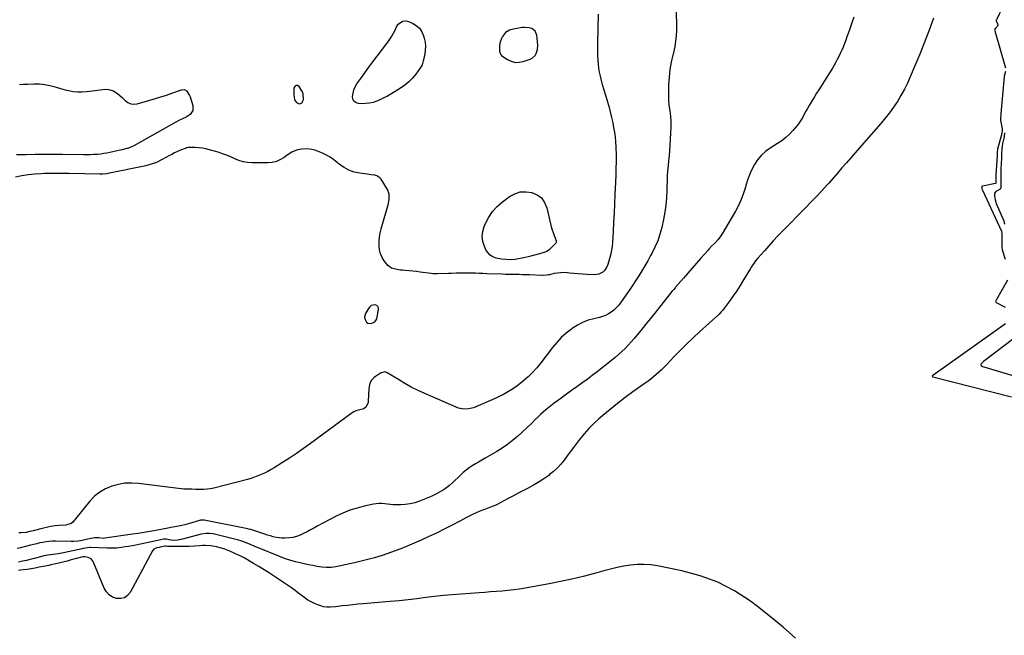
# Model space of a CAD drawing. Units: inches. Extents: x 1942337 to 1947699, y 416516 to 421882.
# Drawn here: x 1943987 to 1944853, y 420574 to 421116 of the extents above; entities that cross this region are included whole.
import ezdxf

# ---------------------------------------------------------------- set-up
doc = ezdxf.new("R2010")
doc.units = ezdxf.units.IN
doc.header["$MEASUREMENT"] = 0
for name, color, linetype in [('1', 7, 'Continuous'), ('7', 7, 'Continuous'), ('8', 7, 'Continuous')]:
    doc.layers.add(name, color=color, linetype=linetype)

msp = doc.modelspace()

# ---------------------------------------------------------------- linework, layer by layer
at = {"layer": '1', "color": 18}
for points in [[(1944442.76, 421090.22, 1678), (1944442.93, 421094.04, 1678), (1944442.09, 421102.81, 1678), (1944440.66, 421106.43, 1678), (1944437.51, 421108.72, 1678), (1944435.42, 421109.29, 1678), (1944431.16, 421109.64, 1678), (1944429, 421109.42, 1678), (1944420.1, 421107.8, 1678), (1944418.06, 421107.19, 1678), (1944414.54, 421105.07, 1678), (1944411.79, 421101.73, 1678), (1944410.81, 421099.9, 1678), (1944409.59, 421095.89, 1678), (1944409.18, 421093.17, 1678), (1944409.21, 421088.64, 1678), (1944410.14, 421085.97, 1678), (1944411.02, 421084.89, 1678), (1944412.11, 421083.94, 1678), (1944416.1, 421081.33, 1678), (1944419.44, 421079.78, 1678), (1944422.86, 421078.87, 1678), (1944426.4, 421078.93, 1678), (1944430.02, 421079.64, 1678), (1944436.09, 421081.76, 1678), (1944437.79, 421082.59, 1678), (1944440.52, 421085, 1678), (1944441.55, 421086.59, 1678), (1944442.76, 421090.22, 1678)], [(1944236.45, 421050.8, 1678), (1944235.75, 421052.78, 1678), (1944234.75, 421054.68, 1678), (1944232.79, 421057.52, 1678), (1944231.33, 421058.34, 1678), (1944230.07, 421058.5, 1678), (1944229.07, 421057.7, 1678), (1944228.26, 421056.25, 1678), (1944228.05, 421052.19, 1678), (1944228.06, 421050.59, 1678), (1944228.89, 421045.88, 1678), (1944230.46, 421043.49, 1678), (1944231.58, 421042.87, 1678), (1944232.9, 421042.48, 1678), (1944234.13, 421042.65, 1678), (1944235.16, 421043.11, 1678), (1944236.36, 421045.13, 1678), (1944236.59, 421046.57, 1678), (1944236.45, 421050.8, 1678)], [(1944296.37, 420864.65, 1676), (1944295.06, 420863.62, 1676), (1944293.93, 420862.25, 1676), (1944291.33, 420857.6, 1676), (1944290.51, 420854.56, 1676), (1944290.71, 420853.02, 1676), (1944292.23, 420850.19, 1676), (1944293.31, 420849.33, 1676), (1944296.13, 420848.82, 1676), (1944299.52, 420850.24, 1676), (1944300.45, 420851.51, 1676), (1944301.12, 420853.06, 1676), (1944302.82, 420861.24, 1676), (1944302.69, 420862.76, 1676), (1944302.2, 420864, 1676), (1944301.15, 420864.82, 1676), (1944299.72, 420865.35, 1676), (1944296.37, 420864.65, 1676)]]:
    msp.add_polyline3d(points, dxfattribs=at)
at = {"layer": '7', "color": 18}
for points in [[(1944564.29, 421128.77, 1676), (1944564.9, 421113.2, 1676), (1944564.86, 421106.32, 1676), (1944564.43, 421099.49, 1676), (1944563.4, 421092.72, 1676), (1944561.97, 421085.99, 1676), (1944561.84, 421085.51, 1676), (1944560.38, 421079.03, 1676), (1944559.21, 421072.5, 1676), (1944558.45, 421065.91, 1676), (1944557.97, 421059.27, 1676), (1944557.83, 421055.78, 1676), (1944557.78, 421050.87, 1676), (1944557.91, 421045.97, 1676), (1944558.34, 421041.09, 1676), (1944558.95, 421036.22, 1676), (1944559.54, 421031.35, 1676), (1944559.92, 421026.47, 1676), (1944559.97, 421021.57, 1676), (1944559.81, 421016.67, 1676), (1944559.08, 421005.63, 1676), (1944558.76, 421001.15, 1676), (1944558.4, 420996.67, 1676), (1944558, 420992.19, 1676), (1944557.56, 420987.72, 1676), (1944557.16, 420983.24, 1676), (1944556.84, 420978.76, 1676), (1944556.64, 420974.27, 1676), (1944556.53, 420969.78, 1676), (1944556.48, 420965.94, 1676), (1944556.2, 420959.54, 1676), (1944555.66, 420953.18, 1676), (1944554.72, 420946.86, 1676), (1944553.51, 420940.57, 1676), (1944551.93, 420933.56, 1676), (1944550.32, 420927.59, 1676), (1944548.39, 420921.74, 1676), (1944545.97, 420916.08, 1676), (1944543.22, 420910.54, 1676), (1944542.2, 420908.69, 1676), (1944539.68, 420904.19, 1676), (1944537.11, 420899.72, 1676), (1944534.47, 420895.29, 1676), (1944531.78, 420890.89, 1676), (1944529.02, 420886.54, 1676), (1944526.2, 420882.23, 1676), (1944523.3, 420877.97, 1676), (1944520.34, 420873.74, 1676), (1944515.59, 420867.09, 1676), (1944513.8, 420864.81, 1676), (1944511.87, 420862.66, 1676), (1944509.75, 420860.7, 1676), (1944507.49, 420858.87, 1676), (1944505.06, 420857.31, 1676), (1944502.54, 420855.97, 1676), (1944499.86, 420854.96, 1676), (1944497.08, 420854.17, 1676), (1944492.34, 420853.14, 1676), (1944487.26, 420851.7, 1676), (1944482.35, 420849.86, 1676), (1944477.71, 420847.42, 1676), (1944473.24, 420844.59, 1676), (1944472.44, 420844, 1676), (1944467.89, 420840.39, 1676), (1944463.57, 420836.52, 1676), (1944459.61, 420832.3, 1676), (1944455.89, 420827.84, 1676), (1944445.51, 420814.2, 1676), (1944442.02, 420809.94, 1676), (1944438.34, 420805.87, 1676), (1944434.38, 420802.07, 1676), (1944430.24, 420798.46, 1676), (1944427.02, 420795.85, 1676), (1944424.29, 420793.75, 1676), (1944421.5, 420791.74, 1676), (1944418.61, 420789.87, 1676), (1944415.65, 420788.09, 1676), (1944412.62, 420786.44, 1676), (1944409.56, 420784.85, 1676), (1944406.45, 420783.36, 1676), (1944403.31, 420781.94, 1676), (1944388.33, 420775.47, 1676), (1944386.24, 420774.7, 1676), (1944381.93, 420773.72, 1676), (1944377.49, 420773.58, 1676), (1944373.18, 420774.39, 1676), (1944371.09, 420775.14, 1676), (1944343.45, 420787.19, 1676), (1944337.47, 420789.96, 1676), (1944331.58, 420792.89, 1676), (1944325.83, 420796.08, 1676), (1944320.17, 420799.45, 1676), (1944310.36, 420805.58, 1676), (1944308.17, 420806.25, 1676), (1944304.42, 420805.14, 1676), (1944300.03, 420802.29, 1676), (1944298.76, 420801.33, 1676), (1944296.62, 420799.04, 1676), (1944295.06, 420796.28, 1676), (1944294.06, 420791.68, 1676), (1944293.72, 420780.63, 1676), (1944293.54, 420779.26, 1676), (1944291.84, 420775.59, 1676), (1944289.77, 420773.86, 1676), (1944286.26, 420772.9, 1676), (1944282.66, 420771.97, 1676), (1944281.01, 420771.15, 1676), (1944279.42, 420770.16, 1676), (1944242.78, 420743.16, 1676), (1944236.73, 420738.8, 1676), (1944230.61, 420734.55, 1676), (1944224.4, 420730.43, 1676), (1944218.13, 420726.4, 1676), (1944210.99, 420721.93, 1676), (1944208.21, 420720.27, 1676), (1944205.38, 420718.69, 1676), (1944202.49, 420717.24, 1676), (1944199.56, 420715.87, 1676), (1944196.57, 420714.63, 1676), (1944193.54, 420713.5, 1676), (1944190.46, 420712.51, 1676), (1944187.35, 420711.63, 1676), (1944157.64, 420704.01, 1676), (1944154.81, 420703.41, 1676), (1944151.97, 420702.97, 1676), (1944149.1, 420702.77, 1676), (1944146.22, 420702.74, 1676), (1944141.67, 420702.87, 1676), (1944138.54, 420702.91, 1676), (1944134.63, 420702.88, 1676), (1944132.46, 420702.99, 1676), (1944131.37, 420703.1, 1676), (1944091.49, 420708.07, 1676), (1944085.5, 420708.41, 1676), (1944079.57, 420708.22, 1676), (1944073.71, 420707.23, 1676), (1944067.91, 420705.71, 1676), (1944062.44, 420703.35, 1676), (1944057.36, 420700.44, 1676), (1944052.83, 420696.72, 1676), (1944048.67, 420692.46, 1676), (1944033.35, 420673.78, 1676), (1944032.19, 420672.72, 1676), (1944028.43, 420671.5, 1676), (1944027.63, 420671.41, 1676), (1944021.64, 420671.01, 1676), (1944017.85, 420670.64, 1676), (1944014.09, 420670.13, 1676), (1944010.37, 420669.4, 1676), (1944006.67, 420668.52, 1676), (1943998.84, 420666.43, 1676), (1943995.72, 420665.66, 1676), (1943992.57, 420665, 1676), (1943987.81, 420664.62, 1676), (1943986.21, 420664.7, 1676)], [(1944496.03, 421121.32, 1678), (1944495.41, 421095.66, 1678), (1944495.37, 421092, 1678), (1944495.38, 421088.34, 1678), (1944495.47, 421084.69, 1678), (1944495.63, 421081.03, 1678), (1944495.93, 421077.39, 1678), (1944496.37, 421073.77, 1678), (1944497.01, 421070.19, 1678), (1944497.79, 421066.62, 1678), (1944498.4, 421064.18, 1678), (1944499.64, 421059.43, 1678), (1944500.95, 421054.69, 1678), (1944502.35, 421049.98, 1678), (1944503.82, 421045.29, 1678), (1944503.9, 421045.03, 1678), (1944505.37, 421040.2, 1678), (1944506.71, 421035.34, 1678), (1944507.87, 421030.43, 1678), (1944508.89, 421025.49, 1678), (1944509.62, 421021.63, 1678), (1944510.56, 421015.67, 1678), (1944511.28, 421009.68, 1678), (1944511.67, 421003.66, 1678), (1944511.83, 420997.62, 1678), (1944511.78, 420991.56, 1678), (1944511.68, 420985.51, 1678), (1944511.51, 420979.46, 1678), (1944511.29, 420973.41, 1678), (1944510.83, 420962.57, 1678), (1944510.47, 420954.38, 1678), (1944510.07, 420946.2, 1678), (1944509.64, 420938.02, 1678), (1944509.19, 420929.84, 1678), (1944508.63, 420920.1, 1678), (1944508.32, 420916.81, 1678), (1944507.87, 420913.55, 1678), (1944507.2, 420910.32, 1678), (1944506.38, 420907.13, 1678), (1944504.53, 420900.79, 1678), (1944503.77, 420898.88, 1678), (1944501.51, 420895.54, 1678), (1944500.02, 420894.11, 1678), (1944496.46, 420892.24, 1678), (1944492.46, 420891.75, 1678), (1944486.2, 420892.13, 1678), (1944482.33, 420892.39, 1678), (1944478.47, 420892.68, 1678), (1944474.61, 420893.01, 1678), (1944470.76, 420893.37, 1678), (1944468.99, 420893.55, 1678), (1944466.03, 420893.7, 1678), (1944463.08, 420893.66, 1678), (1944460.15, 420893.33, 1678), (1944457.23, 420892.82, 1678), (1944453.06, 420891.87, 1678), (1944452.23, 420891.71, 1678), (1944450.55, 420891.45, 1678), (1944447.16, 420891.28, 1678), (1944446.31, 420891.3, 1678), (1944435.47, 420891.69, 1678), (1944432.46, 420891.79, 1678), (1944429.45, 420891.87, 1678), (1944426.44, 420891.92, 1678), (1944423.44, 420891.95, 1678), (1944420.43, 420891.98, 1678), (1944417.42, 420892.04, 1678), (1944414.41, 420892.12, 1678), (1944411.4, 420892.23, 1678), (1944397.97, 420892.78, 1678), (1944394.63, 420892.91, 1678), (1944391.29, 420893.03, 1678), (1944387.96, 420893.15, 1678), (1944384.62, 420893.26, 1678), (1944380.23, 420893.37, 1678), (1944375.65, 420893.37, 1678), (1944371.08, 420893.24, 1678), (1944366.51, 420893.07, 1678), (1944364.22, 420892.98, 1678), (1944354.29, 420892.59, 1678), (1944353, 420892.57, 1678), (1944350.43, 420892.72, 1678), (1944349.14, 420892.87, 1678), (1944339.39, 420894.19, 1678), (1944336.12, 420894.6, 1678), (1944332.84, 420894.98, 1678), (1944329.56, 420895.29, 1678), (1944326.28, 420895.57, 1678), (1944323.71, 420895.76, 1678), (1944321.71, 420895.97, 1678), (1944317.77, 420896.61, 1678), (1944313.99, 420897.73, 1678), (1944310.89, 420899.86, 1678), (1944309.61, 420901.31, 1678), (1944307.7, 420904.02, 1678), (1944305.9, 420907.12, 1678), (1944304.5, 420910.35, 1678), (1944303.67, 420913.77, 1678), (1944303.24, 420917.33, 1678), (1944303.29, 420921.25, 1678), (1944303.58, 420924.95, 1678), (1944304.22, 420928.61, 1678), (1944305.09, 420932.25, 1678), (1944309.82, 420948.53, 1678), (1944311.09, 420953.26, 1678), (1944312.14, 420958.04, 1678), (1944312.17, 420962.68, 1678), (1944310.5, 420967.01, 1678), (1944304.91, 420976.03, 1678), (1944303.84, 420977.3, 1678), (1944301.18, 420979, 1678), (1944299.57, 420979.42, 1678), (1944296.09, 420979.85, 1678), (1944292.62, 420980.31, 1678), (1944286.12, 420981.21, 1678), (1944281.31, 420982.3, 1678), (1944276.72, 420983.88, 1678), (1944272.45, 420986.21, 1678), (1944268.41, 420989.03, 1678), (1944266.25, 420990.82, 1678), (1944263.25, 420993.12, 1678), (1944260.15, 420995.27, 1678), (1944256.9, 420997.16, 1678), (1944253.54, 420998.9, 1678), (1944249.12, 421000.8, 1678), (1944246.54, 421001.63, 1678), (1944243.89, 421002.16, 1678), (1944239.64, 421002.6, 1678), (1944235.04, 421002.46, 1678), (1944230.57, 421001.45, 1678), (1944226.31, 420999.65, 1678), (1944222.4, 420997.2, 1678), (1944219.7, 420995.2, 1678), (1944216.35, 420993.19, 1678), (1944212.85, 420991.66, 1678), (1944209.12, 420990.82, 1678), (1944205.23, 420990.45, 1678), (1944191.36, 420990.5, 1678), (1944187.45, 420990.78, 1678), (1944183.62, 420991.39, 1678), (1944179.9, 420992.51, 1678), (1944176.26, 420993.97, 1678), (1944172.65, 420995.6, 1678), (1944168.99, 420997.11, 1678), (1944165.27, 420998.45, 1678), (1944161.5, 420999.68, 1678), (1944153.87, 421001.95, 1678), (1944150.76, 421002.73, 1678), (1944147.63, 421003.33, 1678), (1944144.46, 421003.66, 1678), (1944141.26, 421003.8, 1678), (1944135.35, 421003.82, 1678), (1944135.09, 421003.81, 1678), (1944134.04, 421003.63, 1678), (1944133.53, 421003.47, 1678), (1944133.28, 421003.38, 1678), (1944128.47, 421001.42, 1678), (1944125.85, 421000.3, 1678), (1944123.25, 420999.1, 1678), (1944120.71, 420997.8, 1678), (1944118.2, 420996.43, 1678), (1944116.1, 420995.23, 1678), (1944111.77, 420992.9, 1678), (1944107.32, 420990.81, 1678), (1944102.73, 420989.08, 1678), (1944097.99, 420987.83, 1678), (1944064.43, 420980.87, 1678), (1944063.57, 420980.71, 1678), (1944060.1, 420980.32, 1678), (1944058.36, 420980.27, 1678), (1944057.49, 420980.27, 1678), (1944030.38, 420980.85, 1678), (1944027.29, 420980.91, 1678), (1944024.2, 420980.98, 1678), (1944021.11, 420981.03, 1678), (1944018.01, 420981.09, 1678), (1944014.92, 420981.11, 1678), (1944011.83, 420981.07, 1678), (1944008.74, 420980.95, 1678), (1944005.66, 420980.77, 1678), (1944000.23, 420980.39, 1678), (1943994.46, 420979.8, 1678), (1943988.73, 420978.97, 1678), (1943983.07, 420977.77, 1678)], [(1944720.98, 421118.77, 1674), (1944719.28, 421113.64, 1674), (1944717.53, 421108.53, 1674), (1944716.04, 421104.24, 1674), (1944714.98, 421101.29, 1674), (1944713.9, 421098.35, 1674), (1944712.77, 421095.42, 1674), (1944711.57, 421092.38, 1674), (1944710.38, 421089.55, 1674), (1944709.13, 421086.75, 1674), (1944707.81, 421083.99, 1674), (1944706.42, 421081.26, 1674), (1944704.96, 421078.56, 1674), (1944703.46, 421075.89, 1674), (1944701.89, 421073.26, 1674), (1944700.28, 421070.65, 1674), (1944690.19, 421054.81, 1674), (1944688.23, 421051.68, 1674), (1944686.28, 421048.54, 1674), (1944684.38, 421045.38, 1674), (1944682.49, 421042.2, 1674), (1944681.69, 421040.84, 1674), (1944680.24, 421038.32, 1674), (1944678.81, 421035.79, 1674), (1944677.42, 421033.24, 1674), (1944676.05, 421030.68, 1674), (1944674.61, 421028.17, 1674), (1944673.05, 421025.73, 1674), (1944671.33, 421023.42, 1674), (1944669.49, 421021.18, 1674), (1944667.41, 421018.81, 1674), (1944664.32, 421015.6, 1674), (1944661.06, 421012.59, 1674), (1944657.55, 421009.87, 1674), (1944653.88, 421007.34, 1674), (1944647.3, 421003.23, 1674), (1944643.25, 421000.27, 1674), (1944639.56, 420996.97, 1674), (1944636.39, 420993.16, 1674), (1944633.58, 420989.01, 1674), (1944631.23, 420984.52, 1674), (1944629.13, 420979.92, 1674), (1944627.41, 420975.18, 1674), (1944625.93, 420970.32, 1674), (1944625.6, 420969.02, 1674), (1944623.93, 420963.53, 1674), (1944621.97, 420958.16, 1674), (1944619.58, 420952.96, 1674), (1944616.9, 420947.89, 1674), (1944605.16, 420927.73, 1674), (1944604.1, 420926.05, 1674), (1944601.7, 420922.88, 1674), (1944598.4, 420919.38, 1674), (1944595.91, 420916.89, 1674), (1944593.47, 420914.36, 1674), (1944592.69, 420913.49, 1674), (1944586.5, 420906.43, 1674), (1944582.64, 420902.02, 1674), (1944578.77, 420897.6, 1674), (1944574.91, 420893.19, 1674), (1944571.05, 420888.77, 1674), (1944564.14, 420880.87, 1674), (1944563.73, 420880.4, 1674), (1944562.52, 420878.98, 1674), (1944561.73, 420878.02, 1674), (1944561.34, 420877.54, 1674), (1944560.96, 420877.05, 1674), (1944549.95, 420863.22, 1674), (1944545.87, 420858.1, 1674), (1944541.78, 420852.99, 1674), (1944537.68, 420847.89, 1674), (1944533.57, 420842.79, 1674), (1944530.33, 420838.79, 1674), (1944527.79, 420835.74, 1674), (1944525.18, 420832.74, 1674), (1944522.48, 420829.83, 1674), (1944519.72, 420826.97, 1674), (1944516.86, 420824.21, 1674), (1944513.94, 420821.52, 1674), (1944510.93, 420818.93, 1674), (1944507.85, 420816.41, 1674), (1944495.22, 420806.44, 1674), (1944490.78, 420803, 1674), (1944486.3, 420799.62, 1674), (1944481.76, 420796.32, 1674), (1944477.18, 420793.07, 1674), (1944472.59, 420789.84, 1674), (1944468.01, 420786.58, 1674), (1944463.47, 420783.28, 1674), (1944458.95, 420779.96, 1674), (1944458.81, 420779.85, 1674), (1944454.3, 420776.36, 1674), (1944449.9, 420772.75, 1674), (1944445.65, 420768.97, 1674), (1944441.49, 420765.07, 1674), (1944441.24, 420764.82, 1674), (1944437.21, 420760.92, 1674), (1944433.15, 420757.05, 1674), (1944429.05, 420753.23, 1674), (1944424.92, 420749.43, 1674), (1944420.66, 420745.81, 1674), (1944416.26, 420742.38, 1674), (1944411.65, 420739.23, 1674), (1944406.9, 420736.28, 1674), (1944396.46, 420730.24, 1674), (1944393.63, 420728.58, 1674), (1944390.8, 420726.92, 1674), (1944387.99, 420725.23, 1674), (1944385.18, 420723.53, 1674), (1944382.46, 420721.73, 1674), (1944379.83, 420719.8, 1674), (1944377.34, 420717.69, 1674), (1944374.95, 420715.46, 1674), (1944373.11, 420713.62, 1674), (1944369.99, 420710.58, 1674), (1944368.4, 420709.09, 1674), (1944365.14, 420706.21, 1674), (1944361.66, 420703.61, 1674), (1944359.84, 420702.43, 1674), (1944355.71, 420699.98, 1674), (1944353.02, 420698.54, 1674), (1944350.27, 420697.23, 1674), (1944347.48, 420696.01, 1674), (1944338.72, 420692.44, 1674), (1944334.63, 420691.05, 1674), (1944330.48, 420689.99, 1674), (1944326.23, 420689.44, 1674), (1944321.92, 420689.21, 1674), (1944318.26, 420689.23, 1674), (1944315.73, 420689.31, 1674), (1944313.21, 420689.45, 1674), (1944310.7, 420689.71, 1674), (1944308.19, 420690.04, 1674), (1944305.69, 420690.28, 1674), (1944303.2, 420690.34, 1674), (1944300.72, 420690.14, 1674), (1944298.24, 420689.76, 1674), (1944290.2, 420688.06, 1674), (1944283.79, 420686.43, 1674), (1944277.51, 420684.46, 1674), (1944271.42, 420681.97, 1674), (1944265.45, 420679.14, 1674), (1944248.83, 420670.39, 1674), (1944245.81, 420668.79, 1674), (1944242.8, 420667.16, 1674), (1944239.8, 420665.52, 1674), (1944236.8, 420663.86, 1674), (1944233.75, 420662.42, 1674), (1944230.61, 420661.27, 1674), (1944227.34, 420660.57, 1674), (1944223.99, 420660.16, 1674), (1944220.28, 420659.97, 1674), (1944217.69, 420659.96, 1674), (1944215.12, 420660.13, 1674), (1944212.58, 420660.54, 1674), (1944210.06, 420661.13, 1674), (1944207.56, 420661.87, 1674), (1944205.07, 420662.63, 1674), (1944202.59, 420663.42, 1674), (1944200.11, 420664.24, 1674), (1944192.83, 420666.69, 1674), (1944192.19, 420666.9, 1674), (1944190.25, 420667.44, 1674), (1944188.29, 420667.88, 1674), (1944187.63, 420668.02, 1674), (1944149.17, 420675.62, 1674), (1944148.65, 420675.7, 1674), (1944146.06, 420675.66, 1674), (1944145.55, 420675.56, 1674), (1944145.04, 420675.43, 1674), (1944136.29, 420672.83, 1674), (1944132.2, 420671.65, 1674), (1944129.46, 420670.92, 1674), (1944125.31, 420670.05, 1674), (1944119.92, 420669.13, 1674), (1944118.87, 420668.95, 1674), (1944117.28, 420668.7, 1674), (1944116.23, 420668.52, 1674), (1944115.7, 420668.42, 1674), (1944106.58, 420666.66, 1674), (1944101.48, 420665.72, 1674), (1944096.38, 420664.83, 1674), (1944091.27, 420664.01, 1674), (1944086.14, 420663.25, 1674), (1944061.69, 420659.82, 1674), (1944060.22, 420659.71, 1674), (1944056.53, 420660.04, 1674), (1944052.66, 420660.07, 1674), (1944048.13, 420659.38, 1674), (1944044.34, 420658.45, 1674), (1944040.29, 420657.65, 1674), (1944038.25, 420657.35, 1674), (1944034.16, 420657.02, 1674), (1944032.1, 420656.98, 1674), (1944018.47, 420657.17, 1674), (1944015.67, 420657.12, 1674), (1944012.88, 420656.96, 1674), (1944010.11, 420656.62, 1674), (1944007.34, 420656.18, 1674), (1944004.6, 420655.62, 1674), (1944001.85, 420655.02, 1674), (1943999.12, 420654.38, 1674), (1943996.4, 420653.71, 1674), (1943987.54, 420651.43, 1674), (1943984.67, 420650.8, 1674)], [(1944791.11, 421117.8, 1672), (1944787.24, 421107.2, 1672), (1944783.24, 421096.65, 1672), (1944779.06, 421086.16, 1672), (1944774.76, 421075.73, 1672), (1944770.75, 421066.25, 1672), (1944768.22, 421060.66, 1672), (1944765.52, 421055.16, 1672), (1944762.55, 421049.81, 1672), (1944759.41, 421044.54, 1672), (1944756.02, 421039.43, 1672), (1944752.48, 421034.43, 1672), (1944748.7, 421029.61, 1672), (1944744.77, 421024.9, 1672), (1944729.97, 421007.98, 1672), (1944726.1, 421003.56, 1672), (1944722.23, 420999.13, 1672), (1944718.36, 420994.7, 1672), (1944714.49, 420990.27, 1672), (1944710.61, 420985.84, 1672), (1944706.73, 420981.43, 1672), (1944702.83, 420977.02, 1672), (1944698.92, 420972.62, 1672), (1944697.47, 420971, 1672), (1944692.8, 420965.83, 1672), (1944688.07, 420960.71, 1672), (1944683.26, 420955.66, 1672), (1944678.4, 420950.66, 1672), (1944658.25, 420930.27, 1672), (1944654.15, 420926.04, 1672), (1944650.11, 420921.75, 1672), (1944646.16, 420917.39, 1672), (1944642.27, 420912.97, 1672), (1944636.35, 420906.11, 1672), (1944634.63, 420904.01, 1672), (1944632.26, 420900.69, 1672), (1944630.78, 420898.41, 1672), (1944630.07, 420897.25, 1672), (1944624.04, 420887.25, 1672), (1944621.07, 420882.48, 1672), (1944618.01, 420877.76, 1672), (1944614.82, 420873.13, 1672), (1944611.54, 420868.56, 1672), (1944605.58, 420860.49, 1672), (1944605.21, 420860.01, 1672), (1944604.4, 420859.08, 1672), (1944602.18, 420856.97, 1672), (1944585.27, 420841.54, 1672), (1944579.49, 420836.16, 1672), (1944573.79, 420830.69, 1672), (1944568.2, 420825.11, 1672), (1944562.69, 420819.46, 1672), (1944556.06, 420812.5, 1672), (1944553.89, 420810.29, 1672), (1944551.69, 420808.12, 1672), (1944549.44, 420806.01, 1672), (1944547.14, 420803.93, 1672), (1944544.79, 420801.93, 1672), (1944542.39, 420799.97, 1672), (1944539.93, 420798.1, 1672), (1944537.43, 420796.28, 1672), (1944526.52, 420788.62, 1672), (1944519.71, 420783.67, 1672), (1944513.01, 420778.58, 1672), (1944506.46, 420773.29, 1672), (1944500.03, 420767.85, 1672), (1944496.72, 420764.97, 1672), (1944492.16, 420760.75, 1672), (1944487.78, 420756.36, 1672), (1944483.66, 420751.71, 1672), (1944479.73, 420746.9, 1672), (1944476.98, 420743.32, 1672), (1944474.21, 420739.68, 1672), (1944471.45, 420736.04, 1672), (1944468.72, 420732.38, 1672), (1944466.01, 420728.7, 1672), (1944463.17, 420725.16, 1672), (1944460.13, 420721.8, 1672), (1944456.82, 420718.72, 1672), (1944453.32, 420715.82, 1672), (1944452.47, 420715.18, 1672), (1944448.33, 420712.22, 1672), (1944444.1, 420709.41, 1672), (1944439.72, 420706.83, 1672), (1944435.25, 420704.39, 1672), (1944434.95, 420704.24, 1672), (1944430.27, 420701.83, 1672), (1944425.6, 420699.41, 1672), (1944420.94, 420696.96, 1672), (1944416.29, 420694.49, 1672), (1944407.65, 420689.87, 1672), (1944405.89, 420688.98, 1672), (1944401.35, 420687.08, 1672), (1944396.8, 420685.5, 1672), (1944394.08, 420684.5, 1672), (1944391.39, 420683.43, 1672), (1944388.75, 420682.25, 1672), (1944386.14, 420681, 1672), (1944382.99, 420679.41, 1672), (1944380.22, 420677.99, 1672), (1944377.46, 420676.55, 1672), (1944374.71, 420675.11, 1672), (1944367.05, 420671.06, 1672), (1944360.43, 420667.66, 1672), (1944353.76, 420664.37, 1672), (1944347.02, 420661.23, 1672), (1944340.22, 420658.2, 1672), (1944327.85, 420652.86, 1672), (1944322.22, 420650.54, 1672), (1944316.54, 420648.33, 1672), (1944310.79, 420646.31, 1672), (1944305, 420644.41, 1672), (1944299.15, 420642.68, 1672), (1944293.28, 420641.05, 1672), (1944287.36, 420639.57, 1672), (1944281.42, 420638.19, 1672), (1944265, 420634.61, 1672), (1944260.95, 420634.02, 1672), (1944256.87, 420634.01, 1672), (1944252.77, 420634.39, 1672), (1944248.84, 420634.98, 1672), (1944244.93, 420635.7, 1672), (1944241.03, 420636.49, 1672), (1944234.78, 420637.82, 1672), (1944229.75, 420639.03, 1672), (1944224.78, 420640.42, 1672), (1944219.89, 420642.08, 1672), (1944215.05, 420643.93, 1672), (1944197.79, 420651.05, 1672), (1944193.95, 420652.66, 1672), (1944190.01, 420654.34, 1672), (1944186.27, 420655.85, 1672), (1944182.46, 420657.17, 1672), (1944178.59, 420658.32, 1672), (1944174.69, 420659.34, 1672), (1944158.44, 420663.27, 1672), (1944156.97, 420663.57, 1672), (1944154.02, 420663.94, 1672), (1944151.03, 420663.96, 1672), (1944146.62, 420663.28, 1672), (1944130.21, 420659.03, 1672), (1944128.74, 420658.68, 1672), (1944125.78, 420658.16, 1672), (1944121.29, 420657.77, 1672), (1944119.98, 420658.09, 1672), (1944115.83, 420659.1, 1672), (1944113.73, 420658.93, 1672), (1944089.08, 420653.76, 1672), (1944085.94, 420653.15, 1672), (1944082.8, 420652.59, 1672), (1944079.64, 420652.12, 1672), (1944076.47, 420651.7, 1672), (1944072.05, 420651.18, 1672), (1944068.18, 420651.01, 1672), (1944064.02, 420651.14, 1672), (1944049.47, 420651.6, 1672), (1944048.5, 420651.6, 1672), (1944046.57, 420651.46, 1672), (1944042.75, 420650.78, 1672), (1944041.8, 420650.57, 1672), (1944025.38, 420646.91, 1672), (1944020.88, 420646.04, 1672), (1944016.33, 420645.42, 1672), (1944011.77, 420644.9, 1672), (1944008.15, 420644.22, 1672), (1944006.37, 420643.78, 1672), (1943999.68, 420641.96, 1672), (1943996.23, 420641.07, 1672), (1943992.77, 420640.25, 1672), (1943989.28, 420639.53, 1672), (1943985.78, 420638.87, 1672)], [(1944853.76, 421016.74, 1668), (1944853.41, 421013.5, 1668), (1944853.15, 421012.21, 1668), (1944852, 421007.34, 1668), (1944851.88, 421006.82, 1668), (1944851.67, 421005.79, 1668), (1944851.27, 421002.35, 1668), (1944851.04, 420999.04, 1668), (1944850.94, 420995.53, 1668), (1944850.9, 420992.9, 1668), (1944850.84, 420991.19, 1668), (1944850.82, 420990.76, 1668), (1944850.49, 420984.08, 1668), (1944850.45, 420983.14, 1668), (1944850.37, 420979.86, 1668), (1944850.32, 420976.16, 1668), (1944850.28, 420972.92, 1668), (1944850.32, 420969.64, 1668), (1944850.33, 420968.24, 1668), (1944849.88, 420967.12, 1668), (1944846.11, 420965.14, 1668), (1944845.06, 420963.94, 1668), (1944844.92, 420963.56, 1668), (1944844.95, 420961.32, 1668), (1944845.34, 420957.68, 1668), (1944845.9, 420955.82, 1668), (1944846.35, 420954.7, 1668), (1944853.04, 420939.22, 1668), (1944853.16, 420938.91, 1668), (1944853.62, 420936.44, 1668)], [(1944861.73, 420835.79, 1668), (1944835.09, 420815.35, 1668), (1944833.2, 420813.42, 1668), (1944832.9, 420812.82, 1668), (1944832.86, 420812.4, 1668), (1944833.02, 420812.01, 1668), (1944834.29, 420811.05, 1668), (1944835.35, 420810.62, 1668), (1944864.66, 420801.82, 1668)]]:
    msp.add_polyline3d(points, dxfattribs=at)
at = {"layer": '8', "color": 18}
for points in [[(1944859.53, 421155.58, 1670), (1944852.86, 421131.78, 1670), (1944852.02, 421129.07, 1670), (1944851.09, 421126.4, 1670), (1944850.02, 421123.78, 1670), (1944848.85, 421121.19, 1670), (1944846.5, 421116.35, 1670), (1944846.38, 421115.93, 1670), (1944846.43, 421115.35, 1670), (1944847.64, 421112.33, 1670), (1944847.64, 421111.54, 1670), (1944847.34, 421110.81, 1670), (1944845.62, 421109.02, 1670), (1944845.01, 421108.23, 1670), (1944844.97, 421107.23, 1670), (1944845.1, 421106.67, 1670), (1944854.64, 421074.05, 1670)], [(1944320.09, 421112.63, 1680), (1944323.8, 421115.26, 1680), (1944326.63, 421115.51, 1680), (1944328.08, 421115.15, 1680), (1944332.63, 421113.27, 1680), (1944335.93, 421111.32, 1680), (1944338.73, 421108.93, 1680), (1944340.77, 421105.87, 1680), (1944342.3, 421102.35, 1680), (1944342.93, 421100.09, 1680), (1944343.63, 421096.66, 1680), (1944343.99, 421093.21, 1680), (1944343.86, 421089.74, 1680), (1944343.39, 421086.27, 1680), (1944342.32, 421081.07, 1680), (1944342.12, 421080.19, 1680), (1944341.02, 421076.76, 1680), (1944340.19, 421075.18, 1680), (1944339.7, 421074.42, 1680), (1944335.4, 421068.41, 1680), (1944332.53, 421064.87, 1680), (1944329.41, 421061.61, 1680), (1944325.91, 421058.74, 1680), (1944322.17, 421056.15, 1680), (1944313.47, 421050.89, 1680), (1944310.48, 421049.17, 1680), (1944307.44, 421047.55, 1680), (1944304.32, 421046.08, 1680), (1944301.15, 421044.71, 1680), (1944297.91, 421043.63, 1680), (1944294.62, 421042.85, 1680), (1944291.26, 421042.51, 1680), (1944287.84, 421042.46, 1680), (1944285.19, 421042.6, 1680), (1944282.89, 421043.36, 1680), (1944281.12, 421044.59, 1680), (1944280.17, 421046.52, 1680), (1944279.75, 421048.9, 1680), (1944280.25, 421051.82, 1680), (1944281.04, 421054.63, 1680), (1944282.26, 421057.28, 1680), (1944283.75, 421059.83, 1680), (1944287.19, 421064.78, 1680), (1944290.66, 421069.69, 1680), (1944294.17, 421074.57, 1680), (1944297.76, 421079.41, 1680), (1944301.38, 421084.2, 1680), (1944310.99, 421096.71, 1680), (1944312.77, 421099.22, 1680), (1944314.43, 421101.81, 1680), (1944315.9, 421104.51, 1680), (1944317.24, 421107.28, 1680), (1944318.44, 421110.02, 1680), (1944320.09, 421112.63, 1680)], [(1944854.49, 421070.81, 1670), (1944853.46, 421066.81, 1670), (1944853.45, 421066.67, 1670), (1944853.44, 421066.54, 1670), (1944850.49, 421033.44, 1670), (1944850.45, 421033.04, 1670), (1944850.32, 421032.21, 1670), (1944849.98, 421030.18, 1670), (1944849.98, 421028.23, 1670), (1944850.01, 421028.07, 1670), (1944851.58, 421020.38, 1670), (1944851.61, 421020.22, 1670), (1944851.67, 421019.55, 1670), (1944851.61, 421018.44, 1670), (1944851.31, 421016.12, 1670), (1944847.55, 421002.35, 1670), (1944847.46, 421002, 1670), (1944847.35, 421001.44, 1670), (1944847.25, 421000.35, 1670), (1944847.16, 420998.39, 1670), (1944847.14, 420997.37, 1670), (1944847.12, 420996.95, 1670), (1944847.12, 420996.8, 1670), (1944846.16, 420979.39, 1670), (1944846.14, 420978.99, 1670), (1944846.09, 420976.24, 1670), (1944846.08, 420973.48, 1670), (1944846.01, 420972.45, 1670), (1944845.86, 420972.27, 1670), (1944845.77, 420972.21, 1670), (1944845.65, 420972.17, 1670), (1944834.39, 420969.82, 1670), (1944834.11, 420969.72, 1670), (1944833.77, 420969.44, 1670), (1944833.66, 420969.19, 1670), (1944833.66, 420968.89, 1670), (1944833.74, 420967.81, 1670), (1944834.04, 420966.69, 1670), (1944834.12, 420966.5, 1670), (1944834.2, 420966.3, 1670), (1944850.98, 420930.1, 1670), (1944851.08, 420929.77, 1670), (1944851.21, 420928.33, 1670), (1944851.34, 420926.7, 1670), (1944851.37, 420925.91, 1670), (1944851.38, 420925.79, 1670), (1944851.38, 420925.68, 1670), (1944851.32, 420916.9, 1670), (1944851.34, 420916.12, 1670), (1944851.71, 420913.77, 1670), (1944854.33, 420905.63, 1670)], [(1943986.74, 421059.38, 1680), (1943990.23, 421059.56, 1680), (1943993.72, 421059.72, 1680), (1943999.56, 421059.93, 1680), (1944004.25, 421059.86, 1680), (1944008.88, 421059.47, 1680), (1944013.46, 421058.6, 1680), (1944017.99, 421057.42, 1680), (1944022.69, 421055.93, 1680), (1944027.02, 421054.7, 1680), (1944031.41, 421053.74, 1680), (1944033.9, 421053.34, 1680), (1944037.82, 421052.97, 1680), (1944041.77, 421052.94, 1680), (1944045.71, 421053.17, 1680), (1944048.41, 421053.45, 1680), (1944053.08, 421054, 1680), (1944057.75, 421054.53, 1680), (1944062.77, 421055.11, 1680), (1944065.12, 421055.09, 1680), (1944069.48, 421053.84, 1680), (1944073.37, 421051.04, 1680), (1944077.04, 421047.79, 1680), (1944079.8, 421045.13, 1680), (1944082.18, 421043.47, 1680), (1944084.7, 421042.37, 1680), (1944087.45, 421042.12, 1680), (1944090.33, 421042.44, 1680), (1944101.37, 421045.55, 1680), (1944106.28, 421046.99, 1680), (1944111.17, 421048.48, 1680), (1944116.03, 421050.07, 1680), (1944120.87, 421051.72, 1680), (1944129.38, 421054.7, 1680), (1944131.7, 421054.86, 1680), (1944133.68, 421053.72, 1680), (1944136.44, 421049.7, 1680), (1944136.88, 421048.56, 1680), (1944139.33, 421040.9, 1680), (1944139.33, 421036.53, 1680), (1944136.8, 421032.96, 1680), (1944133.41, 421030.48, 1680), (1944130.14, 421029.13, 1680), (1944127.57, 421028.08, 1680), (1944124.21, 421026.32, 1680), (1944087.31, 421005.39, 1680), (1944086.67, 421005.05, 1680), (1944085.37, 421004.42, 1680), (1944082.65, 421003.43, 1680), (1944081.95, 421003.24, 1680), (1944076.94, 421001.95, 1680), (1944074.27, 421001.28, 1680), (1944071.6, 421000.63, 1680), (1944068.91, 421000.01, 1680), (1944066.22, 420999.42, 1680), (1944063.52, 420998.9, 1680), (1944060.81, 420998.46, 1680), (1944058.09, 420998.12, 1680), (1944055.35, 420997.86, 1680), (1944051.94, 420997.65, 1680), (1944048.98, 420997.52, 1680), (1944046.01, 420997.46, 1680), (1944043.04, 420997.46, 1680), (1944024.41, 420997.65, 1680), (1944016.48, 420997.7, 1680), (1944008.55, 420997.7, 1680), (1944000.61, 420997.62, 1680), (1943992.68, 420997.5, 1680), (1943991.4, 420997.47, 1680), (1943984.11, 420997.3, 1680)], [(1944403.11, 420947.55, 1680), (1944407.25, 420951.99, 1680), (1944411.89, 420956.03, 1680), (1944418.11, 420960.61, 1680), (1944422.71, 420963.1, 1680), (1944427.48, 420964.71, 1680), (1944432.51, 420964.98, 1680), (1944437.7, 420964.37, 1680), (1944442.32, 420962.27, 1680), (1944446.17, 420959.43, 1680), (1944448.89, 420955.48, 1680), (1944450.84, 420950.8, 1680), (1944454.07, 420936.61, 1680), (1944454.73, 420934.01, 1680), (1944455.47, 420931.44, 1680), (1944456.35, 420928.9, 1680), (1944457.32, 420926.4, 1680), (1944459.19, 420921.79, 1680), (1944459.06, 420920.29, 1680), (1944458.69, 420919.63, 1680), (1944458.43, 420919.34, 1680), (1944452.76, 420913.85, 1680), (1944450.7, 420912.32, 1680), (1944448.32, 420911.37, 1680), (1944444.51, 420910.36, 1680), (1944443.24, 420910.01, 1680), (1944435.48, 420907.83, 1680), (1944430.69, 420906.64, 1680), (1944425.84, 420905.74, 1680), (1944422.96, 420905.35, 1680), (1944418.91, 420905.1, 1680), (1944414.84, 420905.23, 1680), (1944410.81, 420905.69, 1680), (1944406.31, 420906.55, 1680), (1944403.39, 420907.61, 1680), (1944400.83, 420909.11, 1680), (1944398.8, 420911.29, 1680), (1944397.13, 420913.9, 1680), (1944395.9, 420916.68, 1680), (1944394.57, 420921.1, 1680), (1944393.99, 420925.52, 1680), (1944394.5, 420929.96, 1680), (1944395.76, 420934.4, 1680), (1944396.88, 420937.05, 1680), (1944399.74, 420942.5, 1680), (1944403.11, 420947.55, 1680)], [(1944856.18, 420887.15, 1670), (1944846.19, 420869.41, 1670), (1944846, 420869.01, 1670), (1944845.78, 420868.32, 1670), (1944845.79, 420868.17, 1670), (1944845.92, 420867.9, 1670), (1944846.41, 420867.5, 1670), (1944854.35, 420863.2, 1670)], [(1944854.57, 420848.73, 1670), (1944790.6, 420803.19, 1670), (1944790.46, 420803.09, 1670), (1944790.1, 420802.73, 1670), (1944790.02, 420802.58, 1670), (1944790.01, 420802.48, 1670), (1944790.04, 420802.39, 1670), (1944790.12, 420802.3, 1670), (1944790.37, 420802.17, 1670), (1944790.64, 420802.07, 1670), (1944859.74, 420784.34, 1670)], [(1944669.73, 420571.74, 1670), (1944658.89, 420581.46, 1670), (1944647.66, 420590.72, 1670), (1944636.17, 420599.68, 1670), (1944630.04, 420604.26, 1670), (1944616, 420613.35, 1670), (1944601.36, 420621.09, 1670), (1944585.81, 420626.82, 1670), (1944569.67, 420631.19, 1670), (1944548.26, 420635.48, 1670), (1944542.34, 420636.35, 1670), (1944536.41, 420636.8, 1670), (1944530.47, 420636.64, 1670), (1944524.52, 420636.07, 1670), (1944518.58, 420635.07, 1670), (1944512.68, 420633.93, 1670), (1944506.82, 420632.56, 1670), (1944500.99, 420631.05, 1670), (1944492.83, 420628.78, 1670), (1944482.91, 420626.16, 1670), (1944472.96, 420623.73, 1670), (1944462.93, 420621.57, 1670), (1944452.87, 420619.6, 1670), (1944431.71, 420615.77, 1670), (1944426.69, 420614.95, 1670), (1944421.65, 420614.23, 1670), (1944416.58, 420613.67, 1670), (1944411.51, 420613.23, 1670), (1944406.42, 420612.87, 1670), (1944401.34, 420612.51, 1670), (1944396.25, 420612.15, 1670), (1944391.17, 420611.8, 1670), (1944375.44, 420610.7, 1670), (1944367.62, 420610.08, 1670), (1944359.81, 420609.36, 1670), (1944352.02, 420608.49, 1670), (1944344.24, 420607.52, 1670), (1944336.46, 420606.52, 1670), (1944328.67, 420605.61, 1670), (1944320.87, 420604.81, 1670), (1944313.06, 420604.08, 1670), (1944289.19, 420602.04, 1670), (1944284.61, 420601.63, 1670), (1944280.04, 420601.18, 1670), (1944275.47, 420600.68, 1670), (1944270.9, 420600.14, 1670), (1944264.78, 420599.4, 1670), (1944260.25, 420599.01, 1670), (1944257.24, 420599, 1670), (1944254.29, 420599.46, 1670), (1944252.85, 420599.87, 1670), (1944249.26, 420601.1, 1670), (1944246.22, 420602.32, 1670), (1944243.28, 420603.71, 1670), (1944240.49, 420605.38, 1670), (1944237.79, 420607.24, 1670), (1944234.68, 420609.6, 1670), (1944231.5, 420612.07, 1670), (1944229.4, 420613.73, 1670), (1944227.24, 420615.32, 1670), (1944226.14, 420616.08, 1670), (1944211.25, 420626.14, 1670), (1944206.7, 420629.15, 1670), (1944202.11, 420632.08, 1670), (1944197.46, 420634.92, 1670), (1944192.77, 420637.7, 1670), (1944184.5, 420642.46, 1670), (1944180.24, 420644.65, 1670), (1944179.61, 420644.93, 1670), (1944171.82, 420648.42, 1670), (1944170.4, 420649.04, 1670), (1944167.53, 420650.17, 1670), (1944164.61, 420651.17, 1670), (1944160.12, 420652.26, 1670), (1944156.98, 420652.83, 1670), (1944154.8, 420653.14, 1670), (1944150.42, 420653.39, 1670), (1944148.22, 420653.34, 1670), (1944145.25, 420653.16, 1670), (1944140.72, 420652.89, 1670), (1944136.19, 420652.66, 1670), (1944133.92, 420652.58, 1670), (1944129.38, 420652.52, 1670), (1944117.92, 420652.54, 1670), (1944117.61, 420652.55, 1670), (1944116.99, 420652.59, 1670), (1944115.42, 420652.77, 1670), (1944114.78, 420652.72, 1670), (1944110.55, 420651.92, 1670), (1944109.59, 420651.72, 1670), (1944107.67, 420651.25, 1670), (1944105.08, 420650.1, 1670), (1944103.89, 420648.67, 1670), (1944084.05, 420612.09, 1670), (1944081.73, 420609.35, 1670), (1944079.04, 420607.39, 1670), (1944075.81, 420606.61, 1670), (1944072.22, 420606.61, 1670), (1944068.66, 420607.95, 1670), (1944065.56, 420609.83, 1670), (1944063.15, 420612.55, 1670), (1944061.2, 420615.81, 1670), (1944051.65, 420639.3, 1670), (1944049.92, 420641.67, 1670), (1944047.3, 420642.97, 1670), (1944044.44, 420643.58, 1670), (1944042.47, 420643.34, 1670), (1944035.79, 420641.59, 1670), (1944032.16, 420640.65, 1670), (1944028.53, 420639.73, 1670), (1944024.9, 420638.84, 1670), (1944021.26, 420637.97, 1670), (1944014.28, 420636.32, 1670), (1944012.6, 420635.93, 1670), (1944009.23, 420635.22, 1670), (1944007.53, 420634.89, 1670), (1944003.93, 420634.21, 1670), (1944000.43, 420633.58, 1670), (1943996.92, 420632.97, 1670), (1943993.4, 420632.41, 1670), (1943989.89, 420631.88, 1670), (1943985.81, 420631.29, 1670)]]:
    msp.add_polyline3d(points, dxfattribs=at)

doc.saveas('drawing.dxf')
